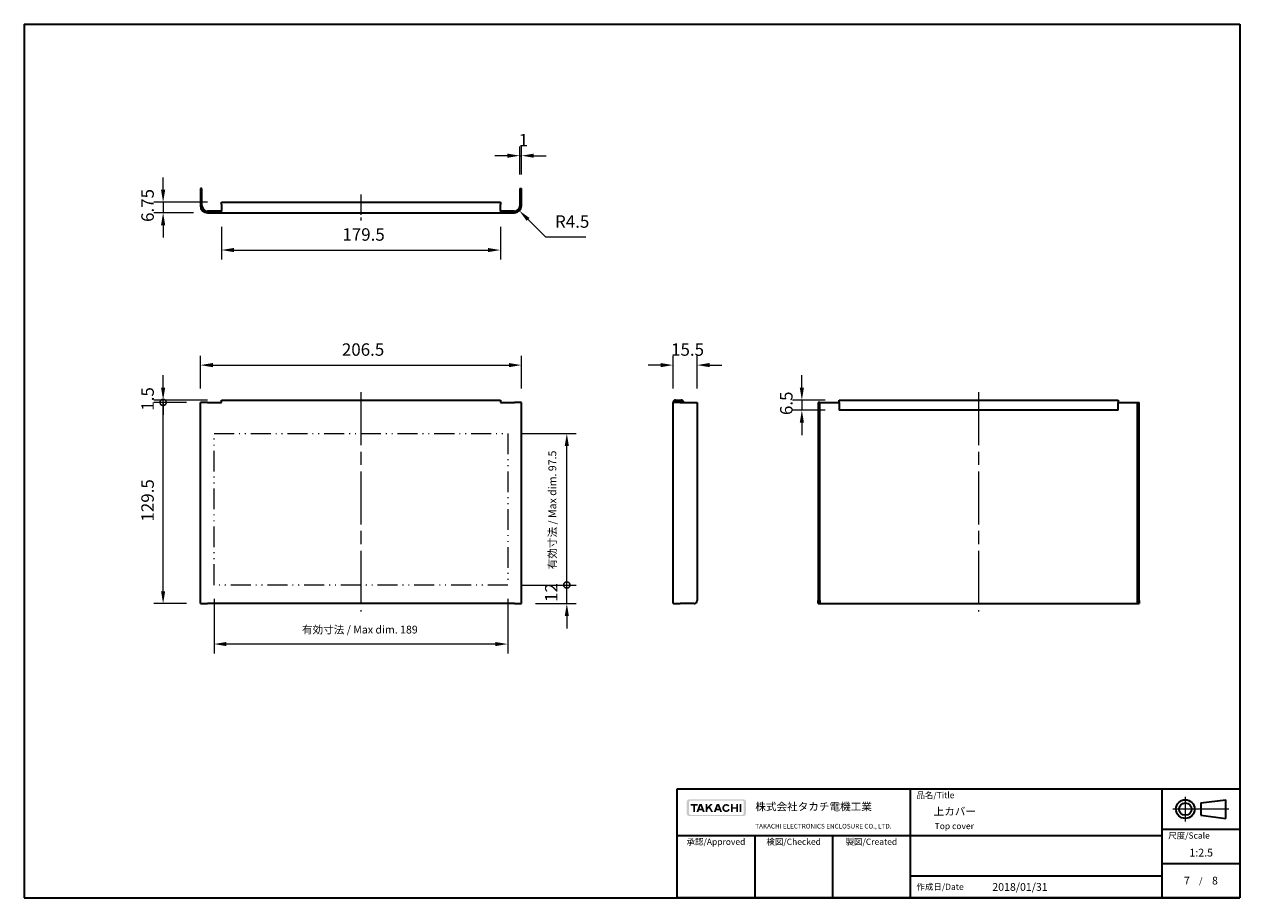
# Model space of a CAD drawing. Units: millimetres. Extents: x 87 to 8368, y 48 to 1734.
# Drawn here: x 6794 to 7576, y 48 to 610 of the extents above; entities that cross this region are included whole.
import ezdxf
from ezdxf.enums import TextEntityAlignment as Align

# ---------------------------------------------------------------- set-up
doc = ezdxf.new("R2010")
doc.units = ezdxf.units.MM
doc.header["$LTSCALE"] = 6
doc.linetypes.add('CHAIN', pattern=[0.35429999999999995, 0.2362, -0.0295, 0.0591, -0.0295])
doc.linetypes.add('DASH_DOUBLE_DOT', pattern=[0.43979999999999997, 0.24, -0.06, 0.0098, -0.06, 0.01, -0.06])
doc.layers.get('Defpoints').update_dxf_attribs({"lineweight": 25})
for name, color, linetype, lineweight in [('Border (ISO)', 7, 'Continuous', 35), ('Centerline (ISO)', 131, 'Continuous', 18), ('Dimension (ISO)', 7, 'Continuous', 18), ('Dimension (ISO) @ 1', 7, 'Continuous', 18), ('Hatch (ISO)', 1, 'Continuous', 18), ('Sketch Geometry (ISO)', 7, 'Continuous', 18), ('Title (ISO)', 7, 'Continuous', 35), ('Visible (ISO)', 7, 'Continuous', 35)]:
    doc.layers.add(name, color=color, linetype=linetype, lineweight=lineweight)
doc.styles.add('Note Text (TK)', font='txt')
doc.styles.add('文字スタイル67', font='arial.ttf')
doc.dimstyles.new('Default - Method 1b (TK)', dxfattribs={"dimscale": 6, "dimtxt": 2.5, "dimasz": 2.5, "dimexe": 1, "dimexo": 1.499999999999999, "dimgap": 1, "dimtad": 1, "dimtoh": 1, "dimrnd": 1e-08, "dimdsep": 46, "dimtxsty": 'Note Text (TK)', "dimcen": 0.09, "dimdle": 5, "dimclrd": 100, "dimclre": 100, "dimclrt": 7, "dimadec": 1, "dimazin": 1, "dimtfac": 1, "dimtmove": 0, "dimatfit": 3, "dimfxl": 1, "dimtolj": 1, "dimlwd": -1, "dimlwe": -1, "dimarcsym": 0})

# ---------------------------------------------------------------- blocks, each defined once
blk = doc.blocks.new('図面枠 tk図枠')
at = {"layer": 'Border (ISO)'}
for p, q in [((14.49999999999999, 289), (405.4999999999999, 289)), ((14.49999999999999, 289), (14.50000000000001, 8.000000000000007)), ((405.4999999999999, 289), (405.4999999999999, 8.000000000000007)), ((14.50000000000001, 8.000000000000007), (405.4999999999999, 8.000000000000007))]:
    blk.add_line(p, q, dxfattribs=at)
blk = doc.blocks.new('表題欄 tk表題欄')
at = {"layer": 'Hatch (ISO)'}
h = blk.add_hatch(color=256, dxfattribs=at)
edge = h.paths.add_edge_path(flags=0)
edge.add_arc((95.57537688673352, 236.2990653650367), 0.5958259999999996, 269.9999999999897, 360)
edge.add_line((96.17120288673351, 236.2990653650368), (96.17120288673348, 239.7107813650365))
edge.add_arc((95.5753768867335, 239.7107813650366), 0.5958259999999996, 0, 90.0000000000068)
edge.add_line((95.57537688673342, 240.3066073650366), (79.13710888673356, 240.3066073650366))
edge.add_arc((79.13710888673353, 239.7107813650366), 0.5958259999999996, 89.99999999999744, 180)
edge.add_line((78.54128288673353, 239.7107813650365), (78.54128288673331, 236.2990653650368))
edge.add_arc((79.13710888673332, 236.2990653650365), 0.5958259999999996, 180, 270.0000000000231)
edge.add_line((79.13710888673356, 235.7032393650365), (95.57537688673342, 235.7032393650367))
edge = h.paths.add_edge_path()
edge.add_line((77.83935088673357, 239.9556413650366), (77.83935088673357, 236.0542053650368))
edge.add_arc((78.54128288673346, 236.0542053650367), 0.7019319999998935, 180, 270.0000000000087)
edge.add_line((78.54128288673357, 235.3522733650368), (96.17120288673352, 235.3522733650368))
edge.add_arc((96.17120288673351, 236.0542053650367), 0.7019319999998921, 270, 360)
edge.add_line((96.8731348867334, 236.0542053650368), (96.87313488673352, 239.9556413650366))
edge.add_arc((96.1712028867336, 239.9556413650367), 0.7019319999998921, 0, 90.00000000000873)
edge.add_line((96.17120288673348, 240.6575733650367), (78.54128288673357, 240.6575733650366))
edge.add_arc((78.54128288673357, 239.9556413650366), 0.7019319999999984, 90, 180)
for points in [[(79.07181288673355, 239.1476033650369), (79.07181288673355, 238.6578833650367), (79.92066088673353, 238.6578833650367), (79.92066088673353, 236.6581933650368), (80.50832488673353, 236.6581933650368), (80.50832488673353, 238.6578833650367), (81.35717288673355, 238.6578833650367), (81.35717288673355, 239.1476033650369)], [(85.68407849525303, 236.6581933650368), (84.9434673993943, 237.8918698287545), (84.41792288673358, 237.3246628822781), (84.41792288673358, 236.6581933650368), (83.89555488673355, 236.6581933650368), (83.89555488673355, 239.1476033650369), (84.41792288673358, 239.1476033650369), (84.41792288673358, 238.0993979968839), (85.38913556809511, 239.1476033650369), (86.10696490847272, 239.1476033650369), (85.31925422435492, 238.2974470774499), (86.30334488673353, 236.6581933650368)], [(92.09142939614459, 239.1476033650369), (92.09142939614459, 236.6581933650368), (92.60971639614465, 236.6581933650368), (92.60971639614465, 237.6580383650368), (93.76872039614462, 237.6580383650368), (93.76872039614462, 236.6581933650368), (94.28700739614459, 236.6581933650368), (94.28700739614459, 239.1476033650369), (93.76872039614462, 239.1476033650369), (93.76872039614462, 238.1477583650367), (92.60971639614465, 238.1477583650367), (92.60971639614465, 239.1476033650369)], [(94.84202339614467, 239.1476033650369), (94.84202339614467, 236.6581933650368), (95.36439139614473, 236.6581933650368), (95.36439139614473, 239.1476033650369)]]:
    blk.add_hatch(color=256, dxfattribs=at).paths.add_polyline_path(points)
h = blk.add_hatch(color=256, dxfattribs=at)
h.paths.add_polyline_path([(82.59020695886475, 237.7110913650368), (81.95242681460243, 237.7110913650368), (82.27131688673356, 238.5794973650367)], flags=0)
h.paths.add_polyline_path([(82.77903014574996, 237.1968853650368), (81.76360362771717, 237.1968853650368), (81.56578886050404, 236.6581933650368), (80.94907288673355, 236.6581933650368), (81.86321688673357, 239.1476033650369), (82.67941688673353, 239.1476033650369), (83.59356088673351, 236.6581933650368), (82.97684491296302, 236.6581933650368)])
h = blk.add_hatch(color=256, dxfattribs=at)
h.paths.add_polyline_path([(87.52707281460246, 237.7110913650368), (88.16485295886469, 237.7110913650368), (87.84596288673359, 238.5794973650367)], flags=0)
h.paths.add_polyline_path([(87.14043486050403, 236.6581933650368), (87.3382496277172, 237.1968853650368), (88.35367614574989, 237.1968853650368), (88.551490912963, 236.6581933650368), (89.16820688673343, 236.6581933650368), (88.25406288673352, 239.1476033650369), (87.43786288673356, 239.1476033650369), (86.52371888673358, 236.6581933650368)])
h = blk.add_hatch(color=256, dxfattribs=at)
edge = h.paths.add_edge_path()
edge.add_arc((90.52309888673334, 237.9028983650369), 1.273272000000011, 38.55054079078439, 336.5820184016556)
edge.add_line((91.69149139614446, 237.3968543650369), (91.17255542714857, 237.6216113977801))
edge.add_ellipse((90.52309888673352, 237.9028983650369), major_axis=(0, -0.7998759999999119), ratio=0.8673469387756529, start_angle=128.5505407907963, end_angle=426.582018401653, ccw=False)
edge.add_line((91.09381514418376, 238.3576891122095), (91.51887237036831, 238.6964075050431))
at = {"layer": 'Title (ISO)'}
for p, q in [((74.70882392282105, 244.052739026017), (255.7088239228211, 244.052739026017)), ((74.70882392282105, 209.052739026017), (74.70882392282105, 244.052739026017)), ((149.7088239228211, 244.052739026017), (149.7088239228211, 209.052739026017)), ((230.7088239228211, 244.052739026017), (230.7088239228211, 209.052739026017)), ((255.7088239228211, 244.052739026017), (255.7088239228211, 209.052739026017)), ((243.2088239228211, 239.552739026017), (251.2088239228211, 240.5527390260171)), ((243.2088239228211, 239.552739026017), (243.2088239228211, 235.552739026017)), ((251.2088239228211, 234.552739026017), (251.2088239228211, 240.5527390260171)), ((243.2088239228211, 235.552739026017), (251.2088239228211, 234.552739026017)), ((230.7088239228211, 231.052739026017), (255.7088239228211, 231.052739026017)), ((74.70882392282105, 229.052739026017), (230.7088239228211, 229.052739026017)), ((99.70882392282108, 229.052739026017), (99.70882392282108, 209.052739026017)), ((124.708823922821, 229.052739026017), (124.708823922821, 209.052739026017)), ((230.7088239228211, 220.052739026017), (255.7088239228211, 220.052739026017)), ((149.7088239228211, 216.052739026017), (230.7088239228211, 216.052739026017)), ((255.7088239228211, 209.052739026017), (74.70882392282105, 209.052739026017))]:
    blk.add_line(p, q, dxfattribs=at)
at = {"layer": 'Title (ISO)', "color": 4, "linetype": 'CHAIN', "lineweight": 18, "ltscale": 8.889559745788574}
blk.add_line((238.2088239228211, 241.552739026017), (238.2088239228211, 233.552739026017), dxfattribs=at)
at = {"layer": 'Title (ISO)', "color": 4, "linetype": 'CHAIN', "lineweight": 18, "ltscale": 20.00163269042969}
blk.add_line((252.2088239228211, 237.552739026017), (234.2088239228211, 237.552739026017), dxfattribs=at)
at = {"layer": 'Title (ISO)'}
for radius in [3, 2]:
    blk.add_circle((238.2088239228211, 237.552739026017), radius, dxfattribs=at)
at = {"layer": 'Title (ISO)', "color": 1, "char_height": 2.000000029802322, "line_spacing_factor": 1.5, "style": 'Note Text (TK)'}
for s, insert, attachment_point in [('\\fＭＳ Ｐゴシック|b0|i0;\\H2.0000;品名/Title', (151.708823922821, 242.052739026017), 4), ('\\fＭＳ Ｐゴシック|b0|i0;\\H2.0000;承認/Approved', (87.20882392282108, 227.052739026017), 5), ('\\fＭＳ Ｐゴシック|b0|i0;\\H2.0000;検図/Checked', (112.208823922821, 227.052739026017), 5), ('\\fＭＳ Ｐゴシック|b0|i0;\\H2.0000;製図/Created', (137.2088239228211, 227.052739026017), 5), ('\\fＭＳ Ｐゴシック|b0|i0;\\H2.0000;尺度/Scale', (232.7088239228211, 229.052739026017), 4), ('\\fＭＳ Ｐゴシック|b0|i0;\\H2.0000;作成日/Date', (151.708823922821, 212.552739026017), 4)]:
    blk.add_mtext(s, dxfattribs=dict(at, insert=insert, attachment_point=attachment_point))
at = {"layer": 'Title (ISO)', "color": 7, "line_spacing_factor": 1.5, "style": 'Note Text (TK)'}
for s, insert, char_height, attachment_point in [('株式会社タカチ電機工業', (99.87313488673345, 238.052739026017), 2.5, 4), ('\\fArial|b0|i0;\\H1.4986;TAKACHI ELECTRONICS ENCLOSURE CO., LTD.', (99.87313488673342, 232.052739026017), 1.49859994649887, 4), ('\\fＭＳ Ｐゴシック|b0|i0;\\H2.0000;/', (243.2088239228211, 214.552739026017), 2.000000029802322, 5)]:
    blk.add_mtext(s, dxfattribs=dict(at, insert=insert, char_height=char_height, attachment_point=attachment_point))
at = {"layer": 'Title (ISO)', "color": 7}
for tag, p, height, style in [('<品名>_001', (157.4247330094969, 235.4760344384413), 2.5, 'Note Text (TK)'), ('<Title>_001', (157.2777188673935, 230.5513747487906), 2.000000029802322, '文字スタイル67'), ('<ページ_No.>_001', (238.0980284456275, 213.302739026017), 2.5, 'Note Text (TK)'), ('<総ページ数>_001', (246.7997329866371, 213.302739026017), 2.5, 'Note Text (TK)'), ('作成日_001', (176.1150736592991, 211.2601253517655), 2.5, 'Note Text (TK)')]:
    blk.add_attdef(tag, p, '', height=height, dxfattribs=dict(at, style=style))
at = {"layer": 'Title (ISO)', "color": 7, "style": 'Note Text (TK)'}
for tag, p in [('<尺度>', (243.2088239228211, 223.5527390260171)), ('<承認>', (87.20882392282108, 217.052739026017))]:
    blk.add_attdef(tag, text='', height=2.5, dxfattribs=at).set_placement(p, align=Align.MIDDLE_CENTER)
blk = doc.blocks.new('*D228')
at = {"layer": 'Defpoints', "color": 0}
for p in [(7113.814227863787, 390.7084908969019), (6907.314227863787, 366.7084908969019), (7113.814227863787, 366.7084908969019)]:
    blk.add_point(p, dxfattribs=at)
at = {"layer": 'Dimension (ISO)', "color": 100}
for p, q in [((6907.314227863787, 375.7084908969019), (6907.314227863787, 396.7084908969019)), ((7113.814227863787, 375.7084908969019), (7113.814227863787, 396.7084908969019)), ((6915.314227863787, 390.7084908969019), (7105.814227863787, 390.7084908969019))]:
    blk.add_line(p, q, dxfattribs=at)
for points in [[(6915.314227863787, 392.0418242302352), (6915.314227863787, 389.3751575635686), (6907.314227863787, 390.7084908969019)], [(7105.814227863787, 392.0418242302352), (7105.814227863787, 389.3751575635686), (7113.814227863787, 390.7084908969019)]]:
    blk.add_solid(points, dxfattribs=at)
at = {"layer": 'Dimension (ISO)', "color": 7, "insert": (6998.336955136514, 400.7084908969019), "char_height": 8, "attachment_point": 4, "style": 'Note Text (TK)'}
blk.add_mtext('\\A1;206.5', dxfattribs=at)
blk = doc.blocks.new('_DotSmall')
at = {"color": 0, "linetype": 'ByBlock', "const_width": 0.5}
blk.add_lwpolyline([(-0.0625, 0, 1), (0.0625, 0, 1)], format="xyb", close=True, dxfattribs=at)
blk = doc.blocks.new('*D227')
at = {"layer": 'Defpoints', "color": 0}
for p in [(6883.314227863786, 368.2084908969019), (6920.814227863786, 368.2084908969019), (6907.314227863787, 366.7084908969019)]:
    blk.add_point(p, dxfattribs=at)
at = {"layer": 'Dimension (ISO)', "color": 100}
for p, q in [((6883.314227863786, 376.2084908969019), (6883.314227863786, 384.2084908969019)), ((6911.814227863787, 368.2084908969019), (6877.314227863788, 368.2084908969019)), ((6883.314227863786, 366.7084908969019), (6883.314227863786, 368.2084908969019)), ((6898.314227863787, 366.7084908969019), (6877.314227863788, 366.7084908969019)), ((6883.314227863786, 366.7084908969019), (6883.314227863786, 358.7084908969019))]:
    blk.add_line(p, q, dxfattribs=at)
blk.add_solid([(6881.980894530454, 376.2084908969019), (6884.64756119712, 376.2084908969019), (6883.314227863786, 368.2084908969019)], dxfattribs=at)
at = {"layer": 'Dimension (ISO)', "color": 100, "xscale": 8, "yscale": 8, "zscale": 8, "rotation": 90}
blk.add_blockref('_DotSmall', (6883.314227863786, 366.7084908969019), dxfattribs=at)
at = {"layer": 'Dimension (ISO)', "color": 7, "insert": (6873.314227863787, 361.3675818059939), "char_height": 8, "attachment_point": 4, "rotation": 90, "style": 'Note Text (TK)'}
blk.add_mtext('\\A1;1.5', dxfattribs=at)
blk = doc.blocks.new('*D226')
at = {"layer": 'Defpoints', "color": 0}
for p in [(6883.314227863786, 366.7084908969019), (6907.314227863787, 366.7084908969019), (6907.314227863787, 237.2084908969019)]:
    blk.add_point(p, dxfattribs=at)
at = {"layer": 'Dimension (ISO)', "color": 100}
for p, q in [((6898.314227863787, 366.7084908969019), (6877.314227863788, 366.7084908969019)), ((6883.314227863786, 245.2084908969019), (6883.314227863786, 366.7084908969019)), ((6898.314227863787, 237.2084908969019), (6877.314227863788, 237.2084908969019))]:
    blk.add_line(p, q, dxfattribs=at)
blk.add_solid([(6881.980894530454, 245.2084908969019), (6884.64756119712, 245.2084908969019), (6883.314227863786, 237.2084908969019)], dxfattribs=at)
at = {"layer": 'Dimension (ISO)', "color": 100, "xscale": 8, "yscale": 8, "zscale": 8, "rotation": 90}
blk.add_blockref('_DotSmall', (6883.314227863786, 366.7084908969019), dxfattribs=at)
at = {"layer": 'Dimension (ISO)', "color": 7, "insert": (6873.314227863787, 290.029399987811), "char_height": 8, "attachment_point": 4, "rotation": 90, "style": 'Note Text (TK)'}
blk.add_mtext('\\A1;129.5', dxfattribs=at)
blk = doc.blocks.new('*D225')
at = {"layer": 'Defpoints', "color": 0}
for p in [(6916.064227863786, 249.2084908969019), (7105.064227863786, 249.2084908969019), (6916.064227863786, 211.2084908969019)]:
    blk.add_point(p, dxfattribs=at)
at = {"layer": 'Dimension (ISO)', "color": 100}
for p, q in [((6916.064227863786, 240.2084908969019), (6916.064227863786, 205.2084908969019)), ((7105.064227863786, 240.2084908969019), (7105.064227863786, 205.2084908969019)), ((7097.064227863786, 211.2084908969019), (6924.064227863787, 211.2084908969019))]:
    blk.add_line(p, q, dxfattribs=at)
for points in [[(6924.064227863787, 212.5418242302352), (6924.064227863787, 209.8751575635685), (6916.064227863786, 211.2084908969019)], [(7097.064227863786, 212.5418242302352), (7097.064227863786, 209.8751575635685), (7105.064227863786, 211.2084908969019)]]:
    blk.add_solid(points, dxfattribs=at)
at = {"layer": 'Dimension (ISO)', "color": 7, "insert": (6972.623886954696, 220.5039454423564), "char_height": 8, "attachment_point": 4, "style": 'Note Text (TK)'}
blk.add_mtext('\\A1;\\fＭＳ Ｐゴシック|b0|i0;\\H5.0000;有効寸法 / Max dim. 189', dxfattribs=at)
blk = doc.blocks.new('*D224')
at = {"layer": 'Defpoints', "color": 0}
for p in [(7105.064227863786, 346.7084908969019), (7143.064227863788, 346.7084908969019), (7105.064227863786, 249.2084908969019)]:
    blk.add_point(p, dxfattribs=at)
at = {"layer": 'Dimension (ISO)', "color": 100}
for p, q in [((7114.064227863787, 346.7084908969019), (7149.064227863788, 346.7084908969019)), ((7143.064227863788, 249.2084908969019), (7143.064227863788, 338.7084908969019)), ((7114.064227863787, 249.2084908969019), (7149.064227863788, 249.2084908969019))]:
    blk.add_line(p, q, dxfattribs=at)
blk.add_solid([(7141.730894530454, 338.7084908969019), (7144.39756119712, 338.7084908969019), (7143.064227863788, 346.7084908969019)], dxfattribs=at)
at = {"layer": 'Dimension (ISO)', "color": 100, "xscale": 8, "yscale": 8, "zscale": 8, "rotation": 270}
blk.add_blockref('_DotSmall', (7143.064227863788, 249.2084908969019), dxfattribs=at)
at = {"layer": 'Dimension (ISO)', "color": 7, "insert": (7133.768773318331, 259.2853090787201), "char_height": 8, "attachment_point": 4, "rotation": 90, "style": 'Note Text (TK)'}
blk.add_mtext('\\A1;\\fＭＳ Ｐゴシック|b0|i0;\\H5.0000;有効寸法 / Max dim. 97.5', dxfattribs=at)
blk = doc.blocks.new('*D223')
at = {"layer": 'Defpoints', "color": 0}
for p in [(7105.064227863786, 249.2084908969019), (7143.064227863788, 249.2084908969019), (7113.814227863787, 237.2084908969019)]:
    blk.add_point(p, dxfattribs=at)
at = {"layer": 'Dimension (ISO)', "color": 100}
for p, q in [((7143.064227863788, 249.2084908969019), (7143.064227863788, 257.2084908969019)), ((7114.064227863787, 249.2084908969019), (7149.064227863788, 249.2084908969019)), ((7143.064227863788, 237.2084908969019), (7143.064227863788, 249.2084908969019)), ((7122.814227863788, 237.2084908969019), (7149.064227863788, 237.2084908969019)), ((7143.064227863788, 229.2084908969019), (7143.064227863788, 221.2084908969019))]:
    blk.add_line(p, q, dxfattribs=at)
blk.add_solid([(7141.730894530454, 229.2084908969019), (7144.39756119712, 229.2084908969019), (7143.064227863788, 237.2084908969019)], dxfattribs=at)
at = {"layer": 'Dimension (ISO)', "color": 100, "xscale": 8, "yscale": 8, "zscale": 8, "rotation": 270}
blk.add_blockref('_DotSmall', (7143.064227863788, 249.2084908969019), dxfattribs=at)
at = {"layer": 'Dimension (ISO)', "color": 7, "insert": (7133.064227863787, 238.2993999878121), "char_height": 8, "attachment_point": 4, "rotation": 90, "style": 'Note Text (TK)'}
blk.add_mtext('\\A1;12', dxfattribs=at)
blk = doc.blocks.new('*D222')
at = {"layer": 'Defpoints', "color": 0}
for p in [(6920.814227863786, 495.4977063061758), (6883.314227863786, 488.7477063061756), (6911.814227863787, 488.7477063061756)]:
    blk.add_point(p, dxfattribs=at)
at = {"layer": 'Dimension (ISO)', "color": 100}
for p, q in [((6883.314227863786, 503.4977063061758), (6883.314227863786, 511.4977063061757)), ((6911.814227863787, 495.4977063061758), (6877.314227863788, 495.4977063061758)), ((6883.314227863786, 495.4977063061758), (6883.314227863786, 488.7477063061756)), ((6902.814227863787, 488.7477063061756), (6877.314227863788, 488.7477063061756)), ((6883.314227863786, 480.7477063061756), (6883.314227863786, 472.7477063061756))]:
    blk.add_line(p, q, dxfattribs=at)
for points in [[(6881.980894530454, 503.4977063061758), (6884.64756119712, 503.4977063061758), (6883.314227863786, 495.4977063061758)], [(6881.980894530454, 480.7477063061756), (6884.64756119712, 480.7477063061756), (6883.314227863786, 488.7477063061756)]]:
    blk.add_solid(points, dxfattribs=at)
at = {"layer": 'Dimension (ISO)', "color": 7, "insert": (6873.314227863787, 482.8272517607222), "char_height": 8, "attachment_point": 4, "rotation": 90, "style": 'Note Text (TK)'}
blk.add_mtext('\\A1;6.75', dxfattribs=at)
blk = doc.blocks.new('*D221')
at = {"layer": 'Defpoints', "color": 0}
for p in [(6920.814227863786, 488.7477063061756), (7100.314227863787, 488.7477063061757), (7100.314227863787, 464.7477063061756)]:
    blk.add_point(p, dxfattribs=at)
at = {"layer": 'Dimension (ISO)', "color": 100}
for p, q in [((6920.814227863786, 479.7477063061756), (6920.814227863786, 458.7477063061756)), ((7100.314227863787, 479.7477063061757), (7100.314227863787, 458.7477063061756)), ((6928.814227863788, 464.7477063061756), (7092.314227863787, 464.7477063061756))]:
    blk.add_line(p, q, dxfattribs=at)
for points in [[(6928.814227863788, 466.0810396395089), (6928.814227863788, 463.4143729728423), (6920.814227863786, 464.7477063061756)], [(7092.314227863787, 466.0810396395089), (7092.314227863787, 463.4143729728423), (7100.314227863787, 464.7477063061756)]]:
    blk.add_solid(points, dxfattribs=at)
at = {"layer": 'Dimension (ISO)', "color": 7, "insert": (6998.655136954695, 474.7477063061756), "char_height": 8, "attachment_point": 4, "style": 'Note Text (TK)'}
blk.add_mtext('\\A1;179.5', dxfattribs=at)
blk = doc.blocks.new('*D220')
at = {"layer": 'Defpoints', "color": 0}
for p in [(7109.314227863787, 493.247706306176), (7112.496208379127, 490.0657257908378)]:
    blk.add_point(p, dxfattribs=at)
at = {"layer": 'Dimension (ISO)', "color": 100}
for p, q in [((7129.466771127614, 473.0951630423692), (7118.153062628625, 484.4088715413485)), ((7155.194043854887, 473.0951630423696), (7129.466771127614, 473.0951630423692))]:
    blk.add_line(p, q, dxfattribs=at)
blk.add_solid([(7119.095871670204, 485.3516805829313), (7117.210253587042, 483.4660624997663), (7112.496208379127, 490.0657257908378)], dxfattribs=at)
at = {"layer": 'Dimension (ISO)', "color": 7, "insert": (7135.466771127615, 483.0951630423692), "char_height": 8, "attachment_point": 4, "style": 'Note Text (TK)'}
blk.add_mtext('\\A1;R4.5', dxfattribs=at)
blk = doc.blocks.new('*D219')
at = {"layer": 'Defpoints', "color": 0}
for p in [(7113.814227863787, 525.4557090572525), (7112.814227863786, 504.2477063061757), (7113.814227863787, 504.2477063061757)]:
    blk.add_point(p, dxfattribs=at)
at = {"layer": 'Dimension (ISO)', "color": 100}
for p, q in [((7104.814227863787, 525.4557090572525), (7096.814227863787, 525.4557090572525)), ((7112.814227863786, 513.2477063061757), (7112.814227863786, 531.4557090572525)), ((7112.814227863786, 525.4557090572525), (7113.814227863787, 525.4557090572525)), ((7113.814227863787, 513.2477063061757), (7113.814227863787, 531.4557090572525)), ((7121.814227863787, 525.4557090572525), (7129.814227863787, 525.4557090572525))]:
    blk.add_line(p, q, dxfattribs=at)
for points in [[(7104.814227863787, 526.7890423905859), (7104.814227863787, 524.122375723919), (7112.814227863786, 525.4557090572525)], [(7121.814227863787, 526.7890423905859), (7121.814227863787, 524.122375723919), (7113.814227863787, 525.4557090572525)]]:
    blk.add_solid(points, dxfattribs=at)
at = {"layer": 'Dimension (ISO)', "color": 7, "insert": (7112.109682409242, 535.4557090572525), "char_height": 8, "attachment_point": 4, "style": 'Note Text (TK)'}
blk.add_mtext('\\A1;1', dxfattribs=at)
blk = doc.blocks.new('*D218')
at = {"layer": 'Defpoints', "color": 0}
for p in [(7226.904249699092, 390.7084908969019), (7211.40424969909, 366.7084908969019), (7226.904249699092, 366.7084908969019)]:
    blk.add_point(p, dxfattribs=at)
at = {"layer": 'Dimension (ISO)', "color": 100}
for p, q in [((7211.40424969909, 375.7084908969019), (7211.40424969909, 396.7084908969019)), ((7226.904249699092, 375.7084908969019), (7226.904249699092, 396.7084908969019)), ((7203.40424969909, 390.7084908969019), (7195.404249699091, 390.7084908969019)), ((7234.904249699091, 390.7084908969019), (7242.904249699093, 390.7084908969019))]:
    blk.add_line(p, q, dxfattribs=at)
for points in [[(7203.40424969909, 392.0418242302352), (7203.40424969909, 389.3751575635686), (7211.40424969909, 390.7084908969019)], [(7234.904249699091, 392.0418242302352), (7234.904249699091, 389.3751575635686), (7226.904249699092, 390.7084908969019)]]:
    blk.add_solid(points, dxfattribs=at)
at = {"layer": 'Dimension (ISO)', "color": 7, "insert": (7210.154249699091, 400.7084908969019), "char_height": 8, "attachment_point": 4, "style": 'Note Text (TK)'}
blk.add_mtext('\\A1;15.5', dxfattribs=at)
blk = doc.blocks.new('*D217')
at = {"layer": 'Defpoints', "color": 0}
for p in [(7318.295204615606, 368.2084908969019), (7294.295204615607, 361.7084908969019), (7318.295204615608, 361.7084908969018)]:
    blk.add_point(p, dxfattribs=at)
at = {"layer": 'Dimension (ISO)', "color": 100}
for p, q in [((7294.295204615607, 376.2084908969019), (7294.295204615607, 384.2084908969019)), ((7309.295204615605, 368.2084908969019), (7288.295204615606, 368.2084908969019)), ((7294.295204615607, 368.2084908969019), (7294.295204615607, 361.7084908969019)), ((7309.295204615607, 361.7084908969018), (7288.295204615606, 361.7084908969019)), ((7294.295204615607, 353.7084908969019), (7294.295204615607, 345.7084908969019))]:
    blk.add_line(p, q, dxfattribs=at)
for points in [[(7292.961871282273, 376.2084908969019), (7295.628537948939, 376.2084908969019), (7294.295204615607, 368.2084908969019)], [(7292.961871282273, 353.7084908969019), (7295.628537948939, 353.7084908969019), (7294.295204615607, 361.7084908969019)]]:
    blk.add_solid(points, dxfattribs=at)
at = {"layer": 'Dimension (ISO)', "color": 7, "insert": (7284.295204615606, 358.5721272605395), "char_height": 8, "attachment_point": 4, "rotation": 90, "style": 'Note Text (TK)'}
blk.add_mtext('\\A1;6.5', dxfattribs=at)

msp = doc.modelspace()

# ---------------------------------------------------------------- linework, layer by layer
at = {"layer": 'Centerline (ISO)', "linetype": 'CHAIN', "ltscale": 9.306262016296387}
msp.add_line((7010.564227863787, 500.4977063061757), (7010.564227863787, 483.7477063061757), dxfattribs=at)
at = {"layer": 'Centerline (ISO)', "linetype": 'CHAIN', "ltscale": 23.99096870422363}
for p, q in [((7010.564227863787, 373.208490896902), (7010.564227863787, 232.2084908969019)), ((7408.045204615607, 373.2084908969019), (7408.045204615604, 232.2084908969018))]:
    msp.add_line(p, q, dxfattribs=at)
at = {"layer": 'Sketch Geometry (ISO)', "color": 4, "linetype": 'DASH_DOUBLE_DOT', "lineweight": 18, "ltscale": 8.952933311462402}
for p, q in [((6916.064227863786, 346.7084908969019), (7105.064227863786, 346.7084908969019)), ((7105.064227863786, 249.2084908969019), (6916.064227863786, 249.2084908969019))]:
    msp.add_line(p, q, dxfattribs=at)
at = {"layer": 'Sketch Geometry (ISO)', "color": 4, "linetype": 'DASH_DOUBLE_DOT', "lineweight": 18, "ltscale": 9.237153053283691}
for p, q in [((6916.064227863786, 249.2084908969019), (6916.064227863786, 346.7084908969019)), ((7105.064227863786, 346.7084908969019), (7105.064227863786, 249.2084908969019))]:
    msp.add_line(p, q, dxfattribs=at)
at = {"layer": 'Visible (ISO)'}
for p, q in [((6907.314227863787, 504.2477063061756), (6907.314227863787, 493.2477063061756)), ((6908.314227863787, 504.2477063061756), (6907.314227863787, 504.2477063061756)), ((6908.314227863787, 493.2477063061756), (6908.314227863787, 504.2477063061756)), ((7112.814227863786, 504.2477063061757), (7113.814227863787, 504.2477063061757)), ((7112.814227863786, 504.2477063061757), (7112.814227863786, 493.2477063061758)), ((7113.814227863787, 493.2477063061758), (7113.814227863787, 504.2477063061757)), ((6920.814227863786, 493.9977063061762), (6920.814227863786, 495.4977063061758)), ((6920.814227863786, 495.4977063061756), (7100.314227863787, 495.4977063061758)), ((6920.814227863786, 493.9977063061761), (6920.814227863786, 490.2477063061762)), ((7100.314227863787, 495.4977063061758), (7100.314227863787, 493.9977063061762)), ((7100.314227863787, 490.2477063061763), (7100.314227863787, 493.9977063061762)), ((6920.814227863786, 489.7477063061756), (6911.814227863787, 489.7477063061756)), ((6911.814227863787, 488.7477063061756), (6920.814227863786, 488.7477063061756)), ((6920.814227863786, 488.7477063061756), (6920.814227863786, 490.2477063061762)), ((6920.814227863786, 488.7477063061756), (7100.314227863787, 488.7477063061757)), ((7100.314227863787, 490.2477063061762), (7100.314227863787, 488.7477063061757)), ((7109.314227863787, 489.7477063061757), (7100.314227863787, 489.7477063061757)), ((7100.314227863787, 488.7477063061757), (7109.314227863787, 488.7477063061758)), ((6920.814227863786, 368.2084908969019), (7100.314227863787, 368.2084908969019)), ((6920.814227863786, 366.7084908969019), (6920.814227863786, 368.2084908969019)), ((7100.314227863787, 368.2084908969019), (7100.314227863787, 366.7084908969019)), ((7212.904249699088, 368.2084908969019), (7216.654249699089, 368.2084908969019)), ((7318.295204615608, 366.7084908969019), (7318.295204615606, 368.2084908969019)), ((7318.295204615606, 368.2084908969019), (7497.795204615606, 368.2084908969019)), ((7497.795204615606, 368.2084908969019), (7497.795204615608, 366.7084908969019)), ((6907.314227863787, 237.2084908969019), (6907.314227863787, 366.7084908969019)), ((6911.814227863787, 366.7084908969019), (6907.314227863787, 366.7084908969019)), ((6911.814227863787, 366.7084908969019), (6920.814227863786, 366.7084908969019)), ((7100.314227863787, 366.7084908969019), (7109.314227863787, 366.7084908969019)), ((7113.814227863787, 366.7084908969019), (7109.314227863787, 366.7084908969019)), ((7113.814227863787, 237.2084908969019), (7113.814227863787, 366.7084908969019)), ((7211.40424969909, 237.2084908969019), (7211.40424969909, 366.7084908969019)), ((7215.904249699092, 366.7084908969019), (7211.40424969909, 366.7084908969019)), ((7216.654249699089, 367.2084908969019), (7212.904249699088, 367.208490896902)), ((7215.904249699092, 366.7084908969019), (7226.904249699092, 366.7084908969019)), ((7226.904249699092, 366.7084908969019), (7226.904249699092, 239.2084908969019)), ((7304.795204615612, 366.7084908969019), (7304.795204615612, 239.2084908969018)), ((7305.795204615613, 366.7084908969019), (7304.795204615612, 366.7084908969019)), ((7305.795204615606, 366.7084908969019), (7309.295204615605, 366.7084908969019)), ((7305.795204615613, 239.2084908969018), (7305.795204615613, 366.7084908969019)), ((7309.295204615605, 366.7084908969019), (7318.295204615605, 366.7084908969019)), ((7318.295204615608, 366.7084908969019), (7318.295204615608, 361.7084908969018)), ((7497.795204615608, 361.7084908969018), (7318.295204615608, 361.7084908969018)), ((7497.795204615605, 366.7084908969019), (7506.795204615603, 366.7084908969019)), ((7497.795204615608, 361.7084908969018), (7497.795204615608, 366.7084908969019)), ((7506.795204615603, 366.7084908969019), (7510.295204615606, 366.7084908969019)), ((7510.295204615612, 366.7084908969019), (7511.295204615612, 366.7084908969019)), ((7510.295204615612, 239.2084908969018), (7510.295204615612, 366.7084908969019)), ((7511.295204615612, 239.2084908969018), (7511.295204615612, 366.7084908969019)), ((6907.314227863787, 237.2084908969019), (6911.814227863787, 237.2084908969019)), ((7109.314227863787, 237.2084908969019), (6911.814227863787, 237.2084908969019)), ((7109.314227863787, 237.2084908969019), (7113.814227863787, 237.2084908969019)), ((7211.40424969909, 237.2084908969019), (7215.904249699092, 237.2084908969019)), ((7224.904249699092, 237.2084908969019), (7215.904249699092, 237.2084908969019)), ((7304.795204615611, 237.2084908969018), (7304.795204615612, 239.2084908969018)), ((7304.795204615611, 237.2084908969018), (7305.795204615612, 237.2084908969018)), ((7305.795204615613, 239.2084908969018), (7305.795204615612, 237.2084908969018)), ((7305.795204615606, 237.2084908969018), (7309.295204615605, 237.2084908969018)), ((7309.295204615605, 237.2084908969018), (7506.795204615603, 237.2084908969018)), ((7506.795204615603, 237.2084908969018), (7510.295204615606, 237.2084908969018)), ((7510.295204615612, 237.2084908969018), (7510.295204615612, 239.2084908969018)), ((7510.295204615612, 237.2084908969018), (7511.295204615611, 237.2084908969018)), ((7511.295204615612, 239.2084908969018), (7511.295204615611, 237.2084908969018))]:
    msp.add_line(p, q, dxfattribs=at)
for centre, radius, start, end in [((6911.814227863787, 493.2477063061756), 4.499999999999992, 180, 270), ((6911.814227863787, 493.2477063061756), 3.500000000000005, 180, 270), ((7109.314227863787, 493.2477063061758), 3.499999999999996, 270, 0), ((7109.314227863787, 493.2477063061758), 4.500000000000002, 270, 0), ((7212.904249699088, 366.7084908969019), 1.500000000000059, 90, 180), ((7216.654249699089, 366.708490896902), 1.499999999999968, 0, 90), ((7212.904249699088, 366.7084908969019), 0.5000000000000427, 90, 180), ((7216.654249699089, 366.708490896902), 0.4999999999999627, 0, 90), ((7224.904249699092, 239.2084908969019), 2.000000000000003, 270, 0)]:
    msp.add_arc(centre, radius, start, end, dxfattribs=at)

# ---------------------------------------------------------------- block references
at = {"xscale": 2, "yscale": 2, "zscale": 2}
msp.add_blockref('図面枠 tk図枠', (6765.000041937272, 32.00000329618996), dxfattribs=at)
ref = msp.add_blockref('表題欄 tk表題欄', (7064.58239409163, -370.1054747558441), dxfattribs=dict(xscale=2, yscale=2, zscale=2))
ref.add_attrib('<品名>_001', '上カバー', (7379.03413283197, 101.0454577603655), dxfattribs={"layer": 'Title (ISO)', "color": 7, "height": 5, "style": 'Note Text (TK)'})
ref.add_attrib('<尺度>_001', '1:2.5', (7543.670496270216, 74.50000329619003), dxfattribs={"layer": 'Title (ISO)', "color": 7, "height": 5, "style": 'Note Text (TK)'})
ref.add_attrib('作成日_001', '2018/01/31', (7416.812541410227, 52.41477594768694), dxfattribs={"layer": 'Title (ISO)', "color": 7, "height": 5, "style": 'Note Text (TK)'})
ref.add_attrib('<Title>_001', 'Top cover', (7379.738104688404, 92.11050804942361), dxfattribs={"layer": 'Title (ISO)', "color": 7, "height": 4.000000059604644, "style": '文字スタイル67'})
ref.add_attrib('<ページ_No.>_001', '7', (7540.153450973571, 56.50000329618999), dxfattribs={"layer": 'Title (ISO)', "color": 7, "height": 5, "style": 'Note Text (TK)'})
ref.add_attrib('<総ページ数>_001', '8', (7558.181860064904, 56.50000329618999), dxfattribs={"layer": 'Title (ISO)', "color": 7, "height": 5, "style": 'Note Text (TK)'})

# ---------------------------------------------------------------- dimensions: what is measured, and where the dimension line sits
at = {"layer": 'Dimension (ISO) @ 1', "color": 100}
for base, p1, p2, angle, override, picture, middle in [((7113.814227863787, 525.4557090572525), (7112.814227863786, 504.2477063061757), (7113.814227863787, 504.2477063061757), 180, {"dimscale": 1, "dimtxt": 8, "dimasz": 8, "dimexe": 6, "dimexo": 8.999999999999998, "dimgap": 6, "dimtoh": 0, "dimcen": 0.5400000000000001, "dimtix": 0, "dimtofl": 1, "dimtmove": 0, "dimatfit": 1}, '*D219', (7113.314227863788, 525.4557090572525)), ((6883.314227863786, 488.7477063061756), (6920.814227863786, 495.4977063061758), (6911.814227863787, 488.7477063061756), 270, {"dimscale": 1, "dimtxt": 8, "dimasz": 8, "dimexe": 6, "dimexo": 8.999999999999998, "dimgap": 6, "dimtoh": 0, "dimdec": 2, "dimcen": 0.5400000000000001, "dimtol": 0, "dimlim": 0, "dimtp": 0, "dimtm": 0, "dimtdec": 2, "dimtix": 0, "dimtofl": 1, "dimtmove": 0, "dimatfit": 1}, '*D222', (6883.314227863786, 492.1227063061768)), ((7100.314227863787, 464.7477063061756), (6920.814227863786, 488.7477063061756), (7100.314227863787, 488.7477063061757), 180, {"dimscale": 1, "dimtxt": 8, "dimasz": 8, "dimexe": 6, "dimexo": 8.999999999999998, "dimgap": 6, "dimtoh": 0, "dimdec": 2, "dimcen": 0.5400000000000001, "dimtol": 0, "dimlim": 0, "dimtp": 0, "dimtm": 0, "dimtdec": 2, "dimtix": 0, "dimtofl": 0, "dimtmove": 0, "dimatfit": 1}, '*D221', (7010.564227863787, 464.7477063061756)), ((6883.314227863786, 368.2084908969019), (6907.314227863787, 366.7084908969019), (6920.814227863786, 368.2084908969019), 90, {"dimscale": 1, "dimtxt": 8, "dimasz": 8, "dimexe": 6, "dimexo": 8.999999999999998, "dimgap": 6, "dimtoh": 0, "dimdec": 2, "dimblk1": 'DotSmall', "dimsah": 1, "dimcen": 0.5400000000000001, "dimdle": 0, "dimtol": 0, "dimlim": 0, "dimtp": 0, "dimtm": 0, "dimtdec": 2, "dimtix": 0, "dimtofl": 1, "dimtmove": 0, "dimatfit": 1}, '*D227', (6883.314227863786, 367.458490896903)), ((7294.295204615607, 361.7084908969019), (7318.295204615606, 368.2084908969019), (7318.295204615608, 361.7084908969018), 270, {"dimscale": 1, "dimtxt": 8, "dimasz": 8, "dimexe": 6, "dimexo": 8.999999999999998, "dimgap": 6, "dimtoh": 0, "dimdec": 2, "dimcen": 0.5400000000000001, "dimtol": 0, "dimlim": 0, "dimtp": 0, "dimtm": 0, "dimtdec": 2, "dimtix": 0, "dimtofl": 1, "dimtmove": 0, "dimatfit": 1}, '*D217', (7294.295204615607, 364.9584908969031)), ((6883.314227863786, 366.7084908969019), (6907.314227863787, 237.2084908969019), (6907.314227863787, 366.7084908969019), 90, {"dimscale": 1, "dimtxt": 8, "dimasz": 8, "dimexe": 6, "dimexo": 8.999999999999998, "dimgap": 6, "dimtoh": 0, "dimdec": 2, "dimblk2": 'DotSmall', "dimsah": 1, "dimcen": 0.5400000000000001, "dimdle": 0, "dimtol": 0, "dimlim": 0, "dimtp": 0, "dimtm": 0, "dimtdec": 2, "dimtix": 0, "dimtofl": 0, "dimtmove": 0, "dimatfit": 1}, '*D226', (6883.314227863786, 301.9384908969019)), ((7143.064227863788, 249.2084908969019), (7113.814227863787, 237.2084908969019), (7105.064227863786, 249.2084908969019), 90, {"dimscale": 1, "dimtxt": 8, "dimasz": 8, "dimexe": 6, "dimexo": 8.999999999999998, "dimgap": 6, "dimtoh": 0, "dimdec": 2, "dimblk2": 'DotSmall', "dimsah": 1, "dimcen": 0.5400000000000001, "dimdle": 0, "dimtol": 0, "dimlim": 0, "dimtp": 0, "dimtm": 0, "dimtdec": 2, "dimtix": 0, "dimtofl": 1, "dimtmove": 0, "dimatfit": 1}, '*D223', (7143.064227863788, 243.208490896903))]:
    dim = msp.add_linear_dim(base=base, p1=p1, p2=p2, angle=angle, dimstyle='Default - Method 1b (TK)', override=override, dxfattribs=at)
    dim.commit()
    dim.dimension.update_dxf_attribs({"geometry": picture, "text_midpoint": middle, "dimtype": 128})
dim = msp.add_radius_dim(center=(7109.314227863787, 493.247706306176), mpoint=(7112.496208379127, 490.0657257908378), dimstyle='Default - Method 1b (TK)', override={"dimscale": 1, "dimtxt": 8, "dimasz": 8, "dimexe": 6, "dimexo": 8.999999999999998, "dimgap": 6, "dimtih": 1, "dimdec": 2, "dimlfac": 0.9999999999999815, "dimcen": 0, "dimtol": 0, "dimlim": 0, "dimtp": 0, "dimtm": 0, "dimtdec": 2, "dimtix": 0, "dimtofl": 0, "dimtmove": 0, "dimatfit": 3}, dxfattribs=at)
dim.commit()
dim.dimension.update_dxf_attribs({"geometry": '*D220', "text_midpoint": (7145.33040749125, 483.0951630423692)})
for base, p1, p2, picture, middle in [((7113.814227863787, 390.7084908969019), (6907.314227863787, 366.7084908969019), (7113.814227863787, 366.7084908969019), '*D228', (7010.564227863787, 390.7084908969019)), ((7226.904249699092, 390.7084908969019), (7211.40424969909, 366.7084908969019), (7226.904249699092, 366.7084908969019), '*D218', (7219.154249699092, 390.7084908969019))]:
    dim = msp.add_linear_dim(base=base, p1=p1, p2=p2, dimstyle='Default - Method 1b (TK)', override={"dimscale": 1, "dimtxt": 8, "dimasz": 8, "dimexe": 6, "dimexo": 8.999999999999998, "dimgap": 6, "dimtoh": 0, "dimdec": 2, "dimcen": 0.5400000000000001, "dimtol": 0, "dimlim": 0, "dimtp": 0, "dimtm": 0, "dimtdec": 2, "dimtix": 0, "dimtofl": 0, "dimtmove": 0, "dimatfit": 1}, dxfattribs=at)
    dim.commit()
    dim.dimension.update_dxf_attribs({"geometry": picture, "text_midpoint": middle, "dimtype": 128})
for base, p2, angle, override, picture, middle in [((7143.064227863788, 346.7084908969019), (7105.064227863786, 346.7084908969019), 90, {"dimscale": 1, "dimtxt": 8, "dimasz": 8, "dimexe": 6, "dimexo": 8.999999999999998, "dimgap": 6, "dimtoh": 0, "dimdec": 2, "dimblk1": 'DotSmall', "dimsah": 1, "dimcen": 0.5400000000000001, "dimdle": 0, "dimtol": 0, "dimlim": 0, "dimtp": 0, "dimtm": 0, "dimtdec": 2, "dimtix": 0, "dimtofl": 0, "dimtmove": 0, "dimatfit": 1}, '*D224', (7143.064227863788, 297.9784908969019)), ((6916.064227863786, 211.2084908969019), (6916.064227863786, 249.2084908969019), 180, {"dimscale": 1, "dimtxt": 8, "dimasz": 8, "dimexe": 6, "dimexo": 8.999999999999998, "dimgap": 6, "dimtoh": 0, "dimdec": 2, "dimcen": 0.5400000000000001, "dimtol": 0, "dimlim": 0, "dimtp": 0, "dimtm": 0, "dimtdec": 2, "dimtix": 0, "dimtofl": 0, "dimtmove": 0, "dimatfit": 1}, '*D225', (7010.564227863787, 211.2084908969019))]:
    dim = msp.add_linear_dim(base=base, p1=(7105.064227863786, 249.2084908969019), p2=p2, angle=angle, text='\\fＭＳ Ｐゴシック|b0|i0;\\H5.0000;有効寸法 / Max dim. <>', dimstyle='Default - Method 1b (TK)', override=override, dxfattribs=at)
    dim.commit()
    dim.dimension.update_dxf_attribs({"geometry": picture, "text_midpoint": middle, "dimtype": 128})

doc.saveas('drawing.dxf')
